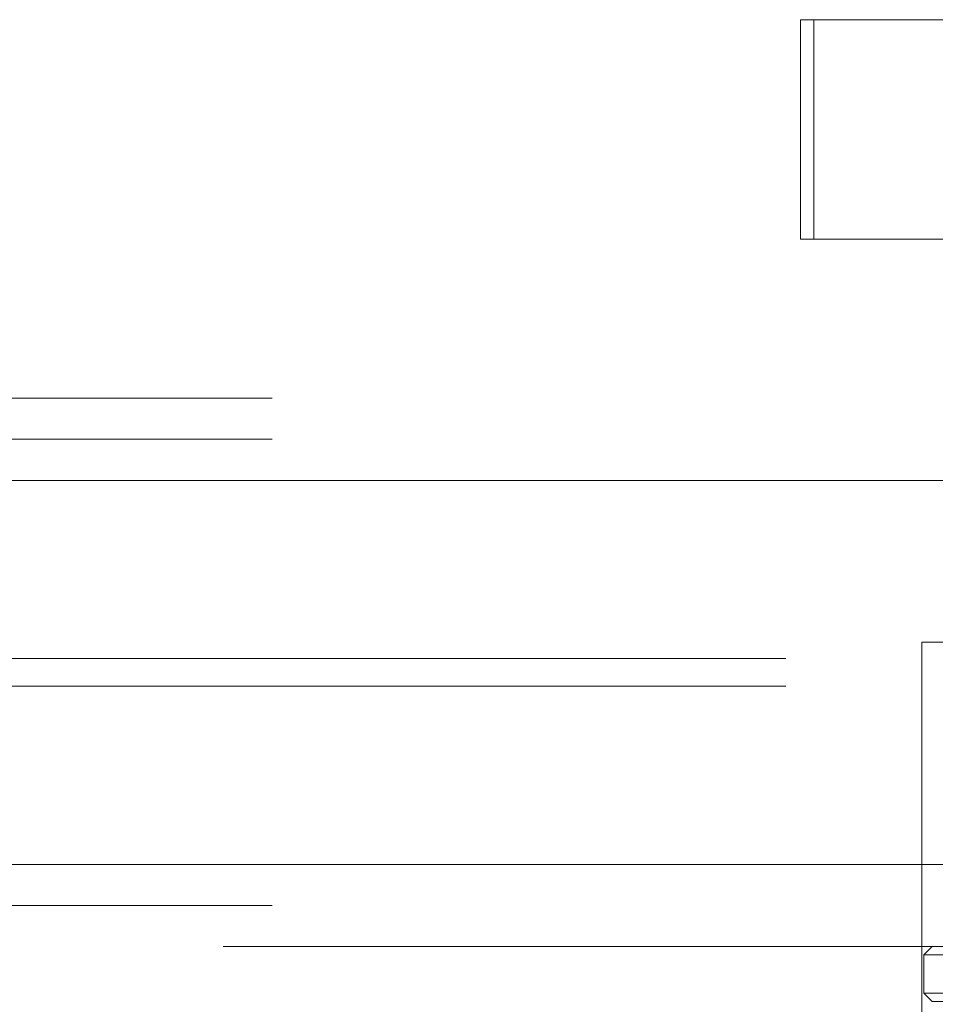
# Paper-space layout 'Sheet2' of a CAD drawing. Units: inches. Extents: x 0.1 to 18.4, y 0.1 to 10.9.
# Drawn here: x 3.9 to 4, y 2.5 to 2.7 of the extents above; entities that cross this region are included whole.
import ezdxf

# ---------------------------------------------------------------- set-up
doc = ezdxf.new("R2010")
doc.units = ezdxf.units.IN
doc.header["$MEASUREMENT"] = 0
doc.linetypes.add('HIDDEN', pattern=[0.075, 0.05, -0.025])

psp = doc.layouts.new('Sheet2')

# ---------------------------------------------------------------- linework, layer by layer
at = {"color": 7, "linetype": 'HIDDEN', "lineweight": 18}
for p, q in [((4.01054, 2.65031), (4.01214, 2.65031)), ((4.01054, 2.62406), (4.01054, 2.65031)), ((4.01214, 2.62406), (4.01214, 2.65031)), ((4.01214, 2.65031), (4.07247, 2.65031)), ((4.01054, 2.62406), (4.01214, 2.62406)), ((4.01214, 2.62406), (4.07247, 2.62406)), ((4.5473, 2.60503), (3.8566, 2.60503)), ((4.5473, 2.60011), (3.81735, 2.60011)), ((4.77959, 2.59519), (3.81514, 2.59519)), ((4.77738, 2.59519), (3.8566, 2.59519)), ((4.82673, 2.59519), (3.86229, 2.59519)), ((4.82894, 2.59519), (3.8645, 2.59519)), ((4.06804, 2.57583), (4.02507, 2.57583)), ((4.02507, 2.49381), (4.02507, 2.57583)), ((4.60879, 2.57387), (3.86155, 2.57387)), ((4.60879, 2.57058), (3.86155, 2.57058)), ((4.6017, 2.54926), (3.81514, 2.54926)), ((4.6017, 2.54926), (3.8566, 2.54926)), ((4.03679, 2.54926), (3.86229, 2.54926)), ((4.03679, 2.54926), (3.8645, 2.54926)), ((4.5473, 2.54434), (3.81735, 2.54434)), ((4.04143, 2.53942), (3.8566, 2.53942)), ((4.02531, 2.53843), (4.02629, 2.53942)), ((4.02531, 2.53843), (4.12701, 2.53843)), ((4.02531, 2.53384), (4.02531, 2.53843)), ((4.05333, 2.53384), (4.02531, 2.53384)), ((4.02629, 2.53285), (4.02531, 2.53384)), ((4.02629, 2.53285), (4.05377, 2.53285))]:
    psp.add_line(p, q, dxfattribs=at)

doc.saveas('drawing.dxf')
